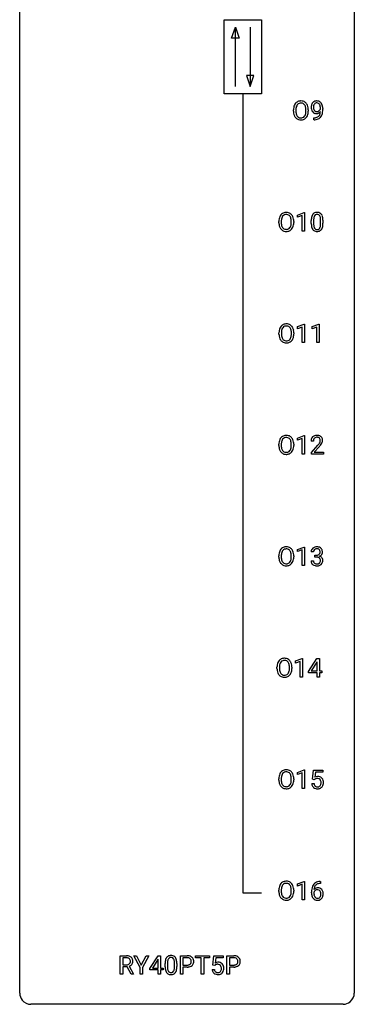
# Model space of a CAD drawing. Extents: x 3 to 27, y -3 to 140.
# Drawn here: x 3 to 27, y -3 to 67 of the extents above; entities that cross this region are included whole.
import ezdxf

# ---------------------------------------------------------------- set-up
doc = ezdxf.new("R2010")
doc.units = 0
doc.layers.add('DEFAULT_255_1_388', color=255, linetype='CONTINUOUS')
doc.layers.add('DEFAULT_255_2_778', color=255, linetype='CONTINUOUS')

msp = doc.modelspace()

# ---------------------------------------------------------------- linework, layer by layer
at = {"layer": 'DEFAULT_255_1_388'}
for p, q in [((24.179, 60.972), (24.179, 61.038)), ((24.346, 61.004), (24.346, 60.955)), ((22.262, 60.818), (22.262, 60.913)), ((22.435, 60.926), (22.435, 60.83)), ((23.148, 60.817), (23.148, 60.915)), ((23.32, 60.913), (23.32, 60.83)), ((23.703, 60.213), (23.703, 60.354)), ((23.703, 60.354), (23.739, 60.354)), ((23.736, 60.213), (23.703, 60.213)), ((22.541, 53.419), (23.02, 53.599)), ((22.541, 53.267), (22.541, 53.419)), ((22.878, 53.391), (22.541, 53.267)), ((22.878, 52.277), (22.878, 53.391)), ((23.02, 53.599), (23.046, 53.599)), ((23.046, 53.599), (23.046, 52.277)), ((21.222, 52.88), (21.222, 52.975)), ((21.395, 52.989), (21.395, 52.892)), ((22.108, 52.88), (22.108, 52.977)), ((22.28, 52.975), (22.28, 52.892)), ((23.531, 52.815), (23.531, 53.039)), ((23.698, 53.079), (23.698, 52.812)), ((24.194, 52.793), (24.194, 53.067)), ((24.361, 53.055), (24.361, 52.838)), ((23.046, 52.277), (22.878, 52.277)), ((22.549, 45.482), (23.028, 45.661)), ((23.028, 45.661), (23.054, 45.661)), ((23.054, 45.661), (23.054, 44.339)), ((23.588, 45.482), (24.067, 45.661)), ((24.067, 45.661), (24.093, 45.661)), ((24.093, 45.661), (24.093, 44.339)), ((21.229, 44.943), (21.229, 45.038)), ((21.402, 45.051), (21.402, 44.955)), ((22.115, 44.942), (22.115, 45.04)), ((22.287, 45.038), (22.287, 44.955)), ((22.549, 45.33), (22.549, 45.482)), ((22.886, 45.453), (22.549, 45.33)), ((22.886, 44.339), (22.886, 45.453)), ((23.588, 45.33), (23.588, 45.482)), ((23.925, 45.453), (23.588, 45.33)), ((23.925, 44.339), (23.925, 45.453)), ((23.054, 44.339), (22.886, 44.339)), ((24.093, 44.339), (23.925, 44.339)), ((22.541, 37.544), (23.02, 37.724)), ((22.541, 37.392), (22.541, 37.544)), ((22.878, 37.516), (22.541, 37.392)), ((22.878, 36.402), (22.878, 37.516)), ((23.02, 37.724), (23.046, 37.724)), ((23.046, 37.724), (23.046, 36.402)), ((23.678, 37.33), (23.511, 37.33)), ((21.222, 37.005), (21.222, 37.1)), ((21.395, 37.114), (21.395, 37.017)), ((22.108, 37.005), (22.108, 37.102)), ((22.28, 37.1), (22.28, 37.017)), ((23.536, 36.522), (23.991, 37.028)), ((23.536, 36.402), (23.536, 36.522)), ((24.09, 36.921), (23.738, 36.538)), ((23.738, 36.538), (24.398, 36.538)), ((24.398, 36.538), (24.398, 36.402)), ((23.046, 36.402), (22.878, 36.402)), ((24.398, 36.402), (23.536, 36.402)), ((22.541, 29.607), (23.02, 29.786)), ((22.541, 29.455), (22.541, 29.607)), ((22.878, 29.578), (22.541, 29.455)), ((22.878, 28.464), (22.878, 29.578)), ((23.02, 29.786), (23.046, 29.786)), ((23.046, 29.786), (23.046, 28.464)), ((21.222, 29.068), (21.222, 29.163)), ((21.395, 29.176), (21.395, 29.08)), ((22.108, 29.067), (22.108, 29.165)), ((22.28, 29.163), (22.28, 29.08)), ((23.512, 28.811), (23.68, 28.811)), ((23.691, 29.435), (23.523, 29.435)), ((23.779, 29.067), (23.779, 29.204)), ((23.779, 29.204), (23.905, 29.204)), ((23.905, 29.067), (23.779, 29.067)), ((23.046, 28.464), (22.878, 28.464)), ((22.409, 21.669), (22.888, 21.849)), ((22.888, 21.849), (22.914, 21.849)), ((22.914, 21.849), (22.914, 20.527)), ((23.342, 20.931), (23.931, 21.842)), ((23.931, 21.842), (24.109, 21.842)), ((24.109, 21.842), (24.109, 20.969)), ((21.09, 21.13), (21.09, 21.225)), ((21.262, 21.239), (21.262, 21.142)), ((21.975, 21.13), (21.975, 21.227)), ((22.148, 21.225), (22.148, 21.142)), ((22.409, 21.517), (22.409, 21.669)), ((22.746, 21.641), (22.409, 21.517)), ((22.746, 20.527), (22.746, 21.641)), ((23.921, 21.578), (23.532, 20.969)), ((23.941, 21.614), (23.921, 21.578)), ((23.941, 20.969), (23.941, 21.614)), ((22.914, 20.527), (22.746, 20.527)), ((23.342, 20.832), (23.342, 20.931)), ((23.941, 20.832), (23.342, 20.832)), ((23.532, 20.969), (23.941, 20.969)), ((23.941, 20.527), (23.941, 20.832)), ((24.109, 20.527), (23.941, 20.527)), ((24.109, 20.969), (24.292, 20.969)), ((24.292, 20.832), (24.109, 20.832)), ((24.109, 20.832), (24.109, 20.527)), ((24.292, 20.969), (24.292, 20.832)), ((22.541, 13.732), (23.02, 13.911)), ((22.541, 13.58), (22.541, 13.732)), ((22.878, 13.703), (22.541, 13.58)), ((22.878, 12.589), (22.878, 13.703)), ((23.02, 13.911), (23.046, 13.911)), ((23.046, 13.911), (23.046, 12.589)), ((23.613, 13.249), (23.68, 13.905)), ((23.68, 13.905), (24.354, 13.905)), ((23.822, 13.75), (23.782, 13.392)), ((24.354, 13.75), (23.822, 13.75)), ((24.354, 13.905), (24.354, 13.75)), ((21.222, 13.193), (21.222, 13.288)), ((21.395, 13.301), (21.395, 13.205)), ((22.108, 13.192), (22.108, 13.29)), ((22.28, 13.288), (22.28, 13.205)), ((23.566, 12.935), (23.724, 12.935)), ((23.747, 13.215), (23.613, 13.249)), ((23.791, 13.251), (23.747, 13.215)), ((23.046, 12.589), (22.878, 12.589)), ((22.541, 5.794), (23.02, 5.974)), ((22.541, 5.642), (22.541, 5.794)), ((22.878, 5.766), (22.541, 5.642)), ((22.878, 4.652), (22.878, 5.766)), ((23.02, 5.974), (23.046, 5.974)), ((23.046, 5.974), (23.046, 4.652)), ((24.192, 5.827), (24.161, 5.827)), ((24.162, 5.968), (24.192, 5.968)), ((24.192, 5.968), (24.192, 5.827)), ((21.222, 5.255), (21.222, 5.35)), ((21.395, 5.364), (21.395, 5.267)), ((22.108, 5.255), (22.108, 5.352)), ((22.28, 5.35), (22.28, 5.267)), ((23.546, 5.152), (23.546, 5.217)), ((23.714, 5.195), (23.714, 5.133)), ((23.046, 4.652), (22.878, 4.652)), ((9.932, -0.64), (9.932, 0.676)), ((9.932, 0.676), (10.368, 0.676)), ((10.107, 0.533), (10.107, 0.034)), ((10.372, 0.533), (10.107, 0.533)), ((10.107, 0.034), (10.373, 0.034)), ((11.344, -0.149), (10.89, 0.676)), ((10.89, 0.676), (11.089, 0.676)), ((11.089, 0.676), (11.43, 0.015)), ((11.43, 0.015), (11.774, 0.676)), ((11.971, 0.676), (11.517, -0.149)), ((11.774, 0.676), (11.971, 0.676)), ((12.036, -0.236), (12.625, 0.676)), ((12.615, 0.411), (12.226, -0.198)), ((12.635, 0.447), (12.615, 0.411)), ((12.625, 0.676), (12.803, 0.676)), ((12.635, -0.198), (12.635, 0.447)), ((12.803, 0.676), (12.803, -0.198)), ((13.131, -0.101), (13.131, 0.122)), ((13.298, 0.163), (13.298, -0.105)), ((13.794, -0.124), (13.794, 0.15)), ((13.961, 0.138), (13.961, -0.079)), ((14.219, -0.64), (14.219, 0.676)), ((14.219, 0.676), (14.704, 0.676)), ((14.392, 0.533), (14.392, 0.017)), ((14.714, 0.533), (14.392, 0.533)), ((14.392, 0.017), (14.704, 0.017)), ((15.278, 0.533), (15.278, 0.676)), ((15.278, 0.676), (16.295, 0.676)), ((15.7, 0.533), (15.278, 0.533)), ((15.7, -0.64), (15.7, 0.533)), ((16.295, 0.533), (15.872, 0.533)), ((15.872, 0.533), (15.872, -0.64)), ((16.295, 0.676), (16.295, 0.533)), ((16.524, 0.02), (16.591, 0.676)), ((16.658, -0.015), (16.524, 0.02)), ((16.591, 0.676), (17.265, 0.676)), ((16.702, 0.022), (16.658, -0.015)), ((16.733, 0.521), (16.693, 0.163)), ((17.265, 0.521), (16.733, 0.521)), ((17.265, 0.676), (17.265, 0.521)), ((17.529, -0.64), (17.529, 0.676)), ((17.529, 0.676), (18.015, 0.676)), ((17.703, 0.533), (17.703, 0.017)), ((18.025, 0.533), (17.703, 0.533)), ((17.703, 0.017), (18.015, 0.017)), ((10.107, -0.64), (9.932, -0.64)), ((10.416, -0.108), (10.107, -0.108)), ((10.107, -0.108), (10.107, -0.64)), ((10.701, -0.64), (10.416, -0.108)), ((10.578, -0.071), (10.887, -0.629)), ((10.887, -0.64), (10.701, -0.64)), ((10.887, -0.629), (10.887, -0.64)), ((11.344, -0.64), (11.344, -0.149)), ((11.517, -0.64), (11.344, -0.64)), ((11.517, -0.149), (11.517, -0.64)), ((12.036, -0.334), (12.036, -0.236)), ((12.635, -0.334), (12.036, -0.334)), ((12.226, -0.198), (12.635, -0.198)), ((12.635, -0.64), (12.635, -0.334)), ((12.803, -0.64), (12.635, -0.64)), ((12.803, -0.198), (12.985, -0.198)), ((12.985, -0.334), (12.803, -0.334)), ((12.803, -0.334), (12.803, -0.64)), ((12.985, -0.198), (12.985, -0.334)), ((14.392, -0.64), (14.219, -0.64)), ((14.702, -0.125), (14.392, -0.125)), ((14.392, -0.125), (14.392, -0.64)), ((15.872, -0.64), (15.7, -0.64)), ((16.477, -0.294), (16.635, -0.294)), ((17.703, -0.64), (17.529, -0.64)), ((18.013, -0.125), (17.703, -0.125)), ((17.703, -0.125), (17.703, -0.64))]:
    msp.add_line(p, q, dxfattribs=at)
for centre, radius, start, end in [((23.191, 60.917), 0.929, 169.52531, 180.2766), ((22.977, 60.957), 0.712, 155.83146, 169.50886), ((22.833, 61.024), 0.553, 139.62596, 156.03791), ((22.767, 61.077), 0.468, 122.64148, 139.34317), ((23.366, 60.917), 0.932, 174.05093, 179.4175), ((23.096, 60.948), 0.659, 163.04189, 174.31399), ((22.881, 61.016), 0.434, 143.52892, 163.29803), ((22.778, 61.056), 0.491, 93.02245, 122.45561), ((22.776, 61.096), 0.302, 110.82298, 143.91796), ((22.787, 61.053), 0.346, 89.30372, 109.90462), ((22.791, 60.948), 0.6, 89.97568, 93.63408), ((22.795, 60.993), 0.555, 73.74633, 90.4234), ((22.791, 60.979), 0.42, 84.38459, 90.07605), ((22.81, 61.096), 0.302, 36.14367, 85.66278), ((22.815, 61.069), 0.477, 57.66305, 73.45169), ((22.733, 61.036), 0.4, 20.32311, 36.49903), ((22.814, 61.072), 0.475, 29.14414, 57.41467), ((22.549, 60.969), 0.595, 7.89263, 20.29622), ((22.212, 60.919), 0.936, 359.70546, 8.03598), ((22.709, 61.006), 0.599, 24.09857, 29.73205), ((22.592, 60.958), 0.725, 8.66549, 23.82412), ((22.341, 60.917), 0.979, 359.7807, 8.82185), ((24.115, 61.096), 0.597, 166.7586, 180.32005), ((24.142, 61.092), 0.624, 179.96527, 184.30106), ((24.04, 61.081), 0.521, 183.93755, 204.12755), ((24.02, 61.117), 0.5, 154.69549, 166.56792), ((23.924, 61.165), 0.392, 136.33253, 155.08714), ((23.893, 61.192), 0.351, 121.2366, 135.96801), ((24.116, 61.108), 0.433, 166.1101, 178.66536), ((24.234, 61.102), 0.551, 178.26419, 180.01099), ((24.143, 61.099), 0.461, 179.61622, 191.8786), ((24.006, 61.068), 0.32, 191.61929, 215.29707), ((23.983, 61.143), 0.296, 142.1024, 166.38352), ((23.908, 61.163), 0.384, 96.84548, 120.98813), ((23.921, 61.193), 0.217, 112.93819, 142.53209), ((23.924, 61.177), 0.232, 89.27298, 111.91403), ((23.925, 61.058), 0.49, 89.8872, 97.27978), ((23.931, 61.129), 0.419, 70.65058, 90.67484), ((23.929, 61.211), 0.198, 50.38503, 90.67051), ((23.879, 61.151), 0.276, 34.12491, 50.30709), ((23.945, 61.187), 0.359, 36.74933, 69.82205), ((23.824, 61.11), 0.345, 27.20181, 34.68336), ((23.756, 61.079), 0.419, 9.94315, 26.76992), ((23.559, 61.042), 0.62, 359.66316, 10.11764), ((23.833, 61.1), 0.502, 15.39582, 37.08411), ((23.593, 61.03), 0.751, 3.94878, 15.67985), ((23.323, 61.005), 1.023, 359.92908, 4.26646), ((23.195, 60.824), 0.932, 180.37227, 188.92539), ((22.97, 60.786), 0.705, 188.72166, 204.82398), ((22.88, 60.748), 0.607, 205.11853, 209.64653), ((22.782, 60.687), 0.492, 209.06328, 237.34926), ((23.31, 60.825), 0.875, 179.69286, 188.79089), ((23.01, 60.777), 0.571, 188.63284, 202.56307), ((22.869, 60.72), 0.419, 202.80789, 216.11959), ((22.778, 60.647), 0.303, 215.07556, 264.63798), ((22.792, 60.741), 0.397, 263.84643, 270.08308), ((22.797, 60.712), 0.368, 269.36493, 287.51497), ((22.817, 60.639), 0.293, 288.0629, 323.81156), ((22.719, 60.712), 0.415, 323.65465, 342.65914), ((22.825, 60.658), 0.458, 302.48063, 319.61441), ((22.49, 60.786), 0.655, 342.40924, 353.64515), ((22.172, 60.826), 0.976, 353.40276, 359.48466), ((22.757, 60.713), 0.544, 319.88744, 336.13312), ((22.606, 60.781), 0.71, 336.0278, 350.57872), ((22.348, 60.825), 0.972, 350.48781, 0.26253), ((23.964, 61.049), 0.438, 204.34508, 209.04554), ((23.892, 61.005), 0.354, 208.47273, 236.21346), ((23.874, 60.981), 0.325, 236.47172, 254.35394), ((23.731, 61.026), 0.671, 270.62146, 281.40623), ((23.982, 61.054), 0.292, 215.72589, 216.53554), ((23.923, 61.007), 0.217, 215.74866, 239.97284), ((23.89, 61.045), 0.39, 254.59973, 270.41781), ((23.916, 61.001), 0.208, 241.06508, 269.28097), ((23.78, 60.794), 0.435, 281.18526, 299.06221), ((23.893, 61.047), 0.392, 269.99691, 270.78714), ((23.897, 60.993), 0.338, 270.26319, 297.38523), ((23.92, 61.057), 0.264, 268.40834, 270.00696), ((23.921, 61.051), 0.258, 269.94471, 306.82496), ((23.824, 60.717), 0.49, 285.95411, 318.88787), ((23.822, 60.713), 0.344, 299.50682, 313.12001), ((23.864, 61.055), 0.409, 297.40365, 320.01681), ((23.824, 60.704), 0.336, 313.85257, 338.59896), ((23.894, 61.098), 0.312, 305.5071, 327.07738), ((23.642, 60.779), 0.533, 338.25233, 351.24317), ((23.907, 61.088), 0.295, 327.41065, 336.83968), ((23.37, 60.826), 0.808, 350.94093, 357.66901), ((23.859, 60.682), 0.441, 319.33485, 322.10019), ((23.762, 60.749), 0.559, 322.85792, 342.15275), ((23.4, 60.871), 0.941, 341.83593, 352.98841), ((22.805, 60.948), 1.541, 352.83657, 0.27839), ((22.772, 60.674), 0.476, 237.535, 252.18583), ((22.788, 60.735), 0.538, 252.52214, 270.44158), ((22.794, 60.812), 0.615, 269.91699, 276.33951), ((22.812, 60.683), 0.486, 275.81964, 302.18855), ((23.721, 61.231), 1.017, 270.82092, 273.40101), ((23.743, 60.977), 0.763, 272.92808, 286.49244), ((21.937, 53.019), 0.712, 155.83146, 169.50886), ((21.793, 53.086), 0.553, 139.62596, 156.03791), ((21.727, 53.139), 0.468, 122.64148, 139.34317), ((21.841, 53.078), 0.434, 143.52892, 163.29803), ((21.738, 53.119), 0.491, 93.02245, 122.45561), ((21.736, 53.158), 0.302, 110.82298, 143.91796), ((21.746, 53.115), 0.346, 89.30372, 109.90462), ((21.75, 53.01), 0.6, 89.97568, 93.63408), ((21.755, 53.055), 0.555, 73.74633, 90.4234), ((21.751, 53.041), 0.42, 84.38459, 90.07605), ((21.769, 53.158), 0.302, 36.14367, 85.66278), ((21.774, 53.132), 0.477, 57.66305, 73.45169), ((21.692, 53.099), 0.4, 20.32311, 36.49903), ((21.774, 53.134), 0.475, 29.14414, 57.41467), ((21.668, 53.068), 0.599, 24.09857, 29.73205), ((21.552, 53.02), 0.725, 8.66549, 23.82412), ((24.367, 53.101), 0.833, 164.30585, 173.90006), ((24.039, 53.196), 0.492, 148.7922, 164.56823), ((23.932, 53.256), 0.369, 144.5884, 148.11616), ((23.893, 53.283), 0.322, 101.64401, 144.51426), ((24.277, 53.137), 0.575, 163.37645, 172.14114), ((24.042, 53.209), 0.329, 149.42084, 163.6283), ((23.922, 53.281), 0.189, 105.79807, 149.73879), ((23.941, 53.093), 0.518, 89.52828, 102.58202), ((23.942, 53.206), 0.267, 89.38039, 105.67639), ((23.95, 53.088), 0.522, 77.04379, 90.50823), ((23.946, 53.177), 0.296, 81.10571, 90.21874), ((23.967, 53.276), 0.195, 30.74077, 82.4658), ((23.995, 53.273), 0.332, 48.27777, 77.49961), ((23.908, 53.238), 0.265, 24.28746, 31.39344), ((23.776, 53.182), 0.409, 12.0807, 23.81712), ((24.003, 53.287), 0.316, 36.31416, 47.63073), ((23.906, 53.222), 0.434, 18.29311, 35.67702), ((23.62, 53.123), 0.736, 8.0247, 18.56056), ((22.151, 52.98), 0.929, 169.52531, 180.2766), ((22.154, 52.887), 0.932, 180.37227, 188.92539), ((21.93, 52.849), 0.705, 188.72166, 204.82398), ((22.326, 52.979), 0.932, 174.05093, 179.4175), ((22.269, 52.888), 0.875, 179.69286, 188.79089), ((22.056, 53.011), 0.659, 163.04189, 174.31399), ((21.97, 52.84), 0.571, 188.63284, 202.56307), ((21.829, 52.783), 0.419, 202.80789, 216.11959), ((21.679, 52.774), 0.415, 323.65465, 342.65914), ((21.509, 53.031), 0.595, 7.89263, 20.29622), ((21.45, 52.849), 0.655, 342.40924, 353.64515), ((21.172, 52.982), 0.936, 359.70546, 8.03598), ((21.131, 52.888), 0.976, 353.40276, 359.48466), ((21.566, 52.843), 0.71, 336.0278, 350.57872), ((21.308, 52.888), 0.972, 350.48781, 0.26253), ((21.301, 52.979), 0.979, 359.7807, 8.82185), ((24.875, 53.044), 1.344, 173.76743, 180.23156), ((25.042, 52.835), 1.512, 180.74346, 181.1522), ((24.737, 52.824), 1.207, 180.89773, 188.00549), ((24.292, 52.759), 0.757, 187.88165, 198.23466), ((24.99, 53.068), 1.292, 177.86393, 179.50363), ((24.868, 52.808), 1.171, 179.79955, 185.24609), ((24.648, 53.084), 0.95, 172.02585, 178.07055), ((24.413, 52.765), 0.714, 185.14119, 193.00822), ((24.116, 52.694), 0.408, 192.78973, 205.25074), ((23.613, 52.734), 0.576, 343.04981, 351.93925), ((23.466, 53.113), 0.726, 4.83649, 12.2906), ((23.223, 52.791), 0.97, 351.80716, 357.79579), ((22.992, 53.071), 1.202, 359.80926, 4.9408), ((22.86, 52.81), 1.334, 357.58709, 359.26825), ((23.505, 52.774), 0.853, 344.49347, 353.97637), ((23.151, 53.054), 1.21, 1.12754, 8.17184), ((22.983, 52.833), 1.378, 353.84409, 0.22879), ((22.786, 53.04), 1.575, 0.54327, 1.38669), ((21.84, 52.811), 0.607, 205.11853, 209.64653), ((21.742, 52.749), 0.492, 209.06328, 237.34926), ((21.732, 52.736), 0.476, 237.535, 252.18583), ((21.738, 52.71), 0.303, 215.07556, 264.63798), ((21.748, 52.797), 0.538, 252.52214, 270.44158), ((21.752, 52.803), 0.397, 263.84643, 270.08308), ((21.756, 52.774), 0.368, 269.36493, 287.51497), ((21.753, 52.874), 0.615, 269.91699, 276.33951), ((21.772, 52.746), 0.486, 275.81964, 302.18855), ((21.777, 52.701), 0.293, 288.0629, 323.81156), ((21.785, 52.721), 0.458, 302.48063, 319.61441), ((21.717, 52.775), 0.544, 319.88744, 336.13312), ((24.012, 52.665), 0.462, 197.96952, 215.26227), ((23.897, 52.588), 0.323, 215.86184, 257.27878), ((23.998, 52.642), 0.279, 205.80019, 211.25459), ((23.939, 52.602), 0.208, 210.37899, 238.4008), ((23.943, 52.762), 0.503, 256.62286, 270.51055), ((23.937, 52.608), 0.212, 239.65219, 265.97939), ((23.947, 52.683), 0.288, 265.13245, 270.06033), ((23.95, 52.647), 0.251, 269.33144, 287.218), ((23.951, 52.776), 0.517, 269.59795, 281.67328), ((23.966, 52.59), 0.193, 287.79579, 329.0809), ((23.996, 52.588), 0.324, 280.58018, 324.91732), ((23.858, 52.657), 0.32, 328.66353, 343.3325), ((23.953, 52.617), 0.375, 324.93614, 328.6153), ((23.842, 52.679), 0.503, 329.28036, 344.74734), ((21.734, 45.202), 0.468, 122.64148, 139.34317), ((21.746, 45.181), 0.491, 93.02245, 122.45561), ((21.758, 45.073), 0.6, 89.97568, 93.63408), ((21.762, 45.118), 0.555, 73.74633, 90.4234), ((21.782, 45.194), 0.477, 57.66305, 73.45169), ((21.781, 45.197), 0.475, 29.14414, 57.41467), ((22.159, 45.042), 0.929, 169.52531, 180.2766), ((22.162, 44.949), 0.932, 180.37227, 188.92539), ((21.945, 45.082), 0.712, 155.83146, 169.50886), ((21.801, 45.149), 0.553, 139.62596, 156.03791), ((22.334, 45.042), 0.932, 174.05093, 179.4175), ((22.277, 44.95), 0.875, 179.69286, 188.79089), ((22.063, 45.073), 0.659, 163.04189, 174.31399), ((21.848, 45.141), 0.434, 143.52892, 163.29803), ((21.743, 45.221), 0.302, 110.82298, 143.91796), ((21.754, 45.178), 0.346, 89.30372, 109.90462), ((21.759, 45.104), 0.42, 84.38459, 90.07605), ((21.777, 45.221), 0.302, 36.14367, 85.66278), ((21.7, 45.161), 0.4, 20.32311, 36.49903), ((21.517, 45.094), 0.595, 7.89263, 20.29622), ((21.179, 45.044), 0.936, 359.70546, 8.03598), ((21.139, 44.951), 0.976, 353.40276, 359.48466), ((21.676, 45.131), 0.599, 24.09857, 29.73205), ((21.56, 45.083), 0.725, 8.66549, 23.82412), ((21.315, 44.95), 0.972, 350.48781, 0.26253), ((21.308, 45.042), 0.979, 359.7807, 8.82185), ((21.937, 44.911), 0.705, 188.72166, 204.82398), ((21.847, 44.873), 0.607, 205.11853, 209.64653), ((21.75, 44.812), 0.492, 209.06328, 237.34926), ((21.977, 44.902), 0.571, 188.63284, 202.56307), ((21.836, 44.845), 0.419, 202.80789, 216.11959), ((21.739, 44.799), 0.476, 237.535, 252.18583), ((21.745, 44.772), 0.303, 215.07556, 264.63798), ((21.756, 44.86), 0.538, 252.52214, 270.44158), ((21.759, 44.866), 0.397, 263.84643, 270.08308), ((21.764, 44.837), 0.368, 269.36493, 287.51497), ((21.761, 44.937), 0.615, 269.91699, 276.33951), ((21.779, 44.808), 0.486, 275.81964, 302.18855), ((21.784, 44.764), 0.293, 288.0629, 323.81156), ((21.686, 44.837), 0.415, 323.65465, 342.65914), ((21.792, 44.783), 0.458, 302.48063, 319.61441), ((21.457, 44.911), 0.655, 342.40924, 353.64515), ((21.725, 44.838), 0.544, 319.88744, 336.13312), ((21.573, 44.906), 0.71, 336.0278, 350.57872), ((22.151, 37.105), 0.929, 169.52531, 180.2766), ((21.937, 37.144), 0.712, 155.83146, 169.50886), ((21.793, 37.211), 0.553, 139.62596, 156.03791), ((21.727, 37.264), 0.468, 122.64148, 139.34317), ((22.326, 37.104), 0.932, 174.05093, 179.4175), ((22.056, 37.136), 0.659, 163.04189, 174.31399), ((21.841, 37.203), 0.434, 143.52892, 163.29803), ((21.738, 37.244), 0.491, 93.02245, 122.45561), ((21.736, 37.283), 0.302, 110.82298, 143.91796), ((21.746, 37.24), 0.346, 89.30372, 109.90462), ((21.75, 37.135), 0.6, 89.97568, 93.63408), ((21.755, 37.18), 0.555, 73.74633, 90.4234), ((21.751, 37.166), 0.42, 84.38459, 90.07605), ((21.769, 37.283), 0.302, 36.14367, 85.66278), ((21.774, 37.257), 0.477, 57.66305, 73.45169), ((21.692, 37.224), 0.4, 20.32311, 36.49903), ((21.774, 37.259), 0.475, 29.14414, 57.41467), ((21.509, 37.156), 0.595, 7.89263, 20.29622), ((21.172, 37.107), 0.936, 359.70546, 8.03598), ((21.668, 37.193), 0.599, 24.09857, 29.73205), ((21.552, 37.145), 0.725, 8.66549, 23.82412), ((21.301, 37.104), 0.979, 359.7807, 8.82185), ((23.968, 37.334), 0.458, 163.28785, 180.55818), ((23.878, 37.359), 0.364, 133.45406, 162.94711), ((23.898, 37.338), 0.394, 100.78698, 133.43825), ((24.029, 37.335), 0.351, 165.90907, 178.86846), ((24.126, 37.33), 0.448, 178.43911, 180.00838), ((23.916, 37.366), 0.234, 136.17574, 166.36733), ((23.902, 37.376), 0.216, 129.72865, 135.75395), ((23.911, 37.362), 0.233, 102.17385, 129.20612), ((23.937, 37.164), 0.572, 89.66066, 101.37023), ((23.938, 37.247), 0.352, 89.54607, 102.54184), ((23.945, 37.17), 0.565, 78.21727, 90.41294), ((23.942, 37.307), 0.291, 82.16018, 90.15057), ((23.957, 37.39), 0.207, 43.44174, 83.16611), ((23.985, 37.353), 0.378, 55.92691, 78.48884), ((23.51, 37.567), 0.715, 323.89627, 328.64194), ((23.948, 37.381), 0.219, 16.17129, 43.52861), ((23.74, 37.425), 0.444, 328.82946, 331.78912), ((23.852, 37.367), 0.318, 331.42545, 352.93658), ((23.891, 37.366), 0.278, 359.4863, 15.93432), ((23.867, 37.363), 0.302, 353.22577, 0.01662), ((24.007, 37.391), 0.334, 47.92977, 55.40492), ((24.018, 37.403), 0.318, 4.33483, 48.05602), ((23.638, 37.508), 0.721, 326.91325, 338.35083), ((23.943, 37.39), 0.394, 337.8914, 358.99675), ((23.895, 37.384), 0.442, 359.92517, 5.59717), ((22.154, 37.012), 0.932, 180.37227, 188.92539), ((21.93, 36.974), 0.705, 188.72166, 204.82398), ((21.84, 36.936), 0.607, 205.11853, 209.64653), ((21.742, 36.874), 0.492, 209.06328, 237.34926), ((22.269, 37.013), 0.875, 179.69286, 188.79089), ((21.97, 36.965), 0.571, 188.63284, 202.56307), ((21.829, 36.908), 0.419, 202.80789, 216.11959), ((21.732, 36.861), 0.476, 237.535, 252.18583), ((21.738, 36.835), 0.303, 215.07556, 264.63798), ((21.752, 36.928), 0.397, 263.84643, 270.08308), ((21.756, 36.899), 0.368, 269.36493, 287.51497), ((21.772, 36.871), 0.486, 275.81964, 302.18855), ((21.777, 36.826), 0.293, 288.0629, 323.81156), ((21.679, 36.899), 0.415, 323.65465, 342.65914), ((21.785, 36.846), 0.458, 302.48063, 319.61441), ((21.45, 36.974), 0.655, 342.40924, 353.64515), ((21.131, 37.013), 0.976, 353.40276, 359.48466), ((21.717, 36.9), 0.544, 319.88744, 336.13312), ((21.566, 36.968), 0.71, 336.0278, 350.57872), ((21.308, 37.013), 0.972, 350.48781, 0.26253), ((22.474, 38.37), 2.026, 318.51325, 320.7829), ((23.069, 37.886), 1.259, 320.73729, 323.9739), ((22.758, 38.151), 1.813, 317.25882, 319.90458), ((23.19, 37.795), 1.254, 319.64718, 327.09596), ((21.748, 36.922), 0.538, 252.52214, 270.44158), ((21.753, 36.999), 0.615, 269.91699, 276.33951), ((21.937, 29.207), 0.712, 155.83146, 169.50886), ((21.793, 29.274), 0.553, 139.62596, 156.03791), ((21.727, 29.327), 0.468, 122.64148, 139.34317), ((21.841, 29.266), 0.434, 143.52892, 163.29803), ((21.738, 29.306), 0.491, 93.02245, 122.45561), ((21.736, 29.346), 0.302, 110.82298, 143.91796), ((21.746, 29.303), 0.346, 89.30372, 109.90462), ((21.75, 29.198), 0.6, 89.97568, 93.63408), ((21.755, 29.243), 0.555, 73.74633, 90.4234), ((21.751, 29.229), 0.42, 84.38459, 90.07605), ((21.769, 29.346), 0.302, 36.14367, 85.66278), ((21.774, 29.319), 0.477, 57.66305, 73.45169), ((21.692, 29.286), 0.4, 20.32311, 36.49903), ((21.774, 29.322), 0.475, 29.14414, 57.41467), ((21.668, 29.256), 0.599, 24.09857, 29.73205), ((21.552, 29.208), 0.725, 8.66549, 23.82412), ((23.872, 29.439), 0.349, 155.34837, 180.7484), ((23.867, 29.436), 0.345, 131.57452, 154.47995), ((23.902, 29.401), 0.396, 96.98745, 131.96909), ((23.979, 29.436), 0.289, 172.50972, 180.13607), ((23.898, 29.45), 0.206, 133.83498, 173.53432), ((23.903, 29.443), 0.215, 103.29301, 133.56198), ((23.927, 29.26), 0.538, 89.85929, 97.78275), ((23.926, 29.353), 0.307, 89.53216, 103.53194), ((23.932, 29.231), 0.567, 78.36545, 90.41326), ((23.932, 29.323), 0.338, 76.11157, 90.70287), ((23.976, 29.478), 0.177, 13.95782, 77.67138), ((23.973, 29.418), 0.376, 56.62298, 78.63871), ((23.824, 29.434), 0.334, 359.18045, 15.04523), ((23.997, 29.46), 0.328, 47.02546, 56.08556), ((23.999, 29.464), 0.323, 10.92075, 46.77793), ((23.846, 29.429), 0.48, 359.63642, 11.60876), ((22.151, 29.167), 0.929, 169.52531, 180.2766), ((22.154, 29.074), 0.932, 180.37227, 188.92539), ((21.93, 29.036), 0.705, 188.72166, 204.82398), ((22.326, 29.167), 0.932, 174.05093, 179.4175), ((22.269, 29.075), 0.875, 179.69286, 188.79089), ((22.056, 29.198), 0.659, 163.04189, 174.31399), ((21.97, 29.027), 0.571, 188.63284, 202.56307), ((21.829, 28.97), 0.419, 202.80789, 216.11959), ((21.679, 28.962), 0.415, 323.65465, 342.65914), ((21.509, 29.219), 0.595, 7.89263, 20.29622), ((21.45, 29.036), 0.655, 342.40924, 353.64515), ((21.172, 29.169), 0.936, 359.70546, 8.03598), ((21.131, 29.076), 0.976, 353.40276, 359.48466), ((21.566, 29.031), 0.71, 336.0278, 350.57872), ((21.308, 29.075), 0.972, 350.48781, 0.26253), ((21.301, 29.167), 0.979, 359.7807, 8.82185), ((23.957, 28.811), 0.445, 179.97604, 183.23306), ((23.84, 28.796), 0.328, 181.81834, 229.6455), ((23.938, 28.809), 0.258, 179.4468, 196.28716), ((23.901, 29.585), 0.382, 270.49197, 281.8953), ((23.899, 28.554), 0.513, 84.01963, 89.33261), ((23.917, 28.708), 0.358, 71.90085, 84.35551), ((23.929, 29.461), 0.255, 281.66904, 301.29438), ((23.957, 28.827), 0.232, 49.50911, 72.1833), ((23.948, 29.426), 0.215, 301.7835, 311.75457), ((23.958, 29.415), 0.2, 311.7325, 354.2803), ((23.978, 28.855), 0.198, 12.94979, 48.75509), ((23.965, 29.51), 0.402, 292.54218, 293.69315), ((24.009, 28.784), 0.372, 57.64329, 72.86261), ((23.996, 29.45), 0.334, 292.98039, 325.23911), ((23.876, 29.429), 0.282, 353.09416, 0.11747), ((23.866, 28.821), 0.312, 344.59853, 357.92707), ((23.88, 28.83), 0.298, 359.5051, 13.42369), ((23.765, 28.827), 0.414, 357.47551, 0.02249), ((24.049, 28.848), 0.296, 36.72467, 57.47013), ((23.979, 29.462), 0.355, 325.23324, 332.87467), ((24.048, 28.85), 0.296, 8.05453, 36.35615), ((24.052, 29.427), 0.274, 332.355, 359.71798), ((23.909, 28.827), 0.437, 343.98316, 0.55707), ((23.951, 28.832), 0.395, 359.83166, 8.58734), ((21.84, 28.998), 0.607, 205.11853, 209.64653), ((21.742, 28.937), 0.492, 209.06328, 237.34926), ((21.732, 28.924), 0.476, 237.535, 252.18583), ((21.738, 28.897), 0.303, 215.07556, 264.63798), ((21.748, 28.985), 0.538, 252.52214, 270.44158), ((21.752, 28.991), 0.397, 263.84643, 270.08308), ((21.756, 28.962), 0.368, 269.36493, 287.51497), ((21.753, 29.062), 0.615, 269.91699, 276.33951), ((21.772, 28.933), 0.486, 275.81964, 302.18855), ((21.777, 28.889), 0.293, 288.0629, 323.81156), ((21.785, 28.908), 0.458, 302.48063, 319.61441), ((21.717, 28.963), 0.544, 319.88744, 336.13312), ((23.887, 28.849), 0.398, 229.42238, 256.85545), ((23.883, 28.794), 0.201, 196.56613, 227.70594), ((23.901, 28.815), 0.229, 227.7653, 257.87633), ((23.925, 29.005), 0.558, 256.68274, 270.44129), ((23.927, 28.921), 0.338, 257.45835, 270.42674), ((23.932, 28.953), 0.37, 269.59653, 280.87881), ((23.932, 29.009), 0.563, 269.72851, 280.38577), ((23.958, 28.824), 0.239, 280.63473, 299.85941), ((23.966, 28.848), 0.398, 279.78297, 311.62562), ((23.979, 28.783), 0.193, 300.35756, 314.55157), ((23.97, 28.79), 0.204, 315.0731, 345.04294), ((24.008, 28.8), 0.334, 311.63582, 343.76521), ((21.595, 21.389), 0.468, 122.64148, 139.34317), ((21.606, 21.369), 0.491, 93.02245, 122.45561), ((21.618, 21.26), 0.6, 89.97568, 93.63408), ((21.622, 21.305), 0.555, 73.74633, 90.4234), ((21.642, 21.382), 0.477, 57.66305, 73.45169), ((21.641, 21.384), 0.475, 29.14414, 57.41467), ((22.019, 21.23), 0.929, 169.52531, 180.2766), ((22.022, 21.137), 0.932, 180.37227, 188.92539), ((21.805, 21.269), 0.712, 155.83146, 169.50886), ((21.661, 21.336), 0.553, 139.62596, 156.03791), ((22.194, 21.229), 0.932, 174.05093, 179.4175), ((22.137, 21.138), 0.875, 179.69286, 188.79089), ((21.923, 21.261), 0.659, 163.04189, 174.31399), ((21.709, 21.328), 0.434, 143.52892, 163.29803), ((21.604, 21.408), 0.302, 110.82298, 143.91796), ((21.614, 21.365), 0.346, 89.30372, 109.90462), ((21.619, 21.291), 0.42, 84.38459, 90.07605), ((21.637, 21.408), 0.302, 36.14367, 85.66278), ((21.56, 21.349), 0.4, 20.32311, 36.49903), ((21.377, 21.281), 0.595, 7.89263, 20.29622), ((21.039, 21.232), 0.936, 359.70546, 8.03598), ((20.999, 21.138), 0.976, 353.40276, 359.48466), ((21.536, 21.318), 0.599, 24.09857, 29.73205), ((21.42, 21.27), 0.725, 8.66549, 23.82412), ((21.176, 21.138), 0.972, 350.48781, 0.26253), ((21.168, 21.229), 0.979, 359.7807, 8.82185), ((21.797, 21.099), 0.705, 188.72166, 204.82398), ((21.708, 21.061), 0.607, 205.11853, 209.64653), ((21.61, 20.999), 0.492, 209.06328, 237.34926), ((21.837, 21.09), 0.571, 188.63284, 202.56307), ((21.696, 21.033), 0.419, 202.80789, 216.11959), ((21.6, 20.986), 0.476, 237.535, 252.18583), ((21.605, 20.96), 0.303, 215.07556, 264.63798), ((21.616, 21.047), 0.538, 252.52214, 270.44158), ((21.62, 21.053), 0.397, 263.84643, 270.08308), ((21.624, 21.024), 0.368, 269.36493, 287.51497), ((21.621, 21.124), 0.615, 269.91699, 276.33951), ((21.64, 20.996), 0.486, 275.81964, 302.18855), ((21.644, 20.951), 0.293, 288.0629, 323.81156), ((21.546, 21.024), 0.415, 323.65465, 342.65914), ((21.653, 20.971), 0.458, 302.48063, 319.61441), ((21.318, 21.099), 0.655, 342.40924, 353.64515), ((21.585, 21.025), 0.544, 319.88744, 336.13312), ((21.434, 21.093), 0.71, 336.0278, 350.57872), ((22.151, 13.292), 0.929, 169.52531, 180.2766), ((21.937, 13.332), 0.712, 155.83146, 169.50886), ((21.793, 13.399), 0.553, 139.62596, 156.03791), ((21.727, 13.452), 0.468, 122.64148, 139.34317), ((22.326, 13.292), 0.932, 174.05093, 179.4175), ((22.056, 13.323), 0.659, 163.04189, 174.31399), ((21.841, 13.391), 0.434, 143.52892, 163.29803), ((21.738, 13.431), 0.491, 93.02245, 122.45561), ((21.736, 13.471), 0.302, 110.82298, 143.91796), ((21.746, 13.428), 0.346, 89.30372, 109.90462), ((21.75, 13.323), 0.6, 89.97568, 93.63408), ((21.755, 13.368), 0.555, 73.74633, 90.4234), ((21.751, 13.354), 0.42, 84.38459, 90.07605), ((21.769, 13.471), 0.302, 36.14367, 85.66278), ((21.774, 13.444), 0.477, 57.66305, 73.45169), ((21.692, 13.411), 0.4, 20.32311, 36.49903), ((21.774, 13.447), 0.475, 29.14414, 57.41467), ((21.509, 13.344), 0.595, 7.89263, 20.29622), ((21.172, 13.294), 0.936, 359.70546, 8.03598), ((21.668, 13.381), 0.599, 24.09857, 29.73205), ((21.552, 13.333), 0.725, 8.66549, 23.82412), ((21.301, 13.292), 0.979, 359.7807, 8.82185), ((23.99, 13.034), 0.414, 93.71817, 120.25393), ((24.001, 12.943), 0.506, 89.96605, 94.24952), ((24.006, 13.009), 0.439, 73.80454, 90.55857), ((24.032, 13.106), 0.339, 41.30711, 73.543), ((23.985, 13.066), 0.401, 13.50758, 41.21748), ((22.154, 13.199), 0.932, 180.37227, 188.92539), ((21.93, 13.161), 0.705, 188.72166, 204.82398), ((21.84, 13.123), 0.607, 205.11853, 209.64653), ((21.742, 13.062), 0.492, 209.06328, 237.34926), ((22.269, 13.2), 0.875, 179.69286, 188.79089), ((21.97, 13.152), 0.571, 188.63284, 202.56307), ((21.829, 13.095), 0.419, 202.80789, 216.11959), ((21.732, 13.049), 0.476, 237.535, 252.18583), ((21.738, 13.022), 0.303, 215.07556, 264.63798), ((21.752, 13.116), 0.397, 263.84643, 270.08308), ((21.756, 13.087), 0.368, 269.36493, 287.51497), ((21.772, 13.058), 0.486, 275.81964, 302.18855), ((21.777, 13.014), 0.293, 288.0629, 323.81156), ((21.679, 13.087), 0.415, 323.65465, 342.65914), ((21.785, 13.033), 0.458, 302.48063, 319.61441), ((21.45, 13.161), 0.655, 342.40924, 353.64515), ((21.131, 13.201), 0.976, 353.40276, 359.48466), ((21.717, 13.088), 0.544, 319.88744, 336.13312), ((21.566, 13.156), 0.71, 336.0278, 350.57872), ((21.308, 13.2), 0.972, 350.48781, 0.26253), ((24.069, 12.979), 0.505, 184.92444, 194.49761), ((23.93, 12.938), 0.36, 193.7536, 228.52726), ((23.938, 12.951), 0.376, 228.90244, 256.33135), ((24.091, 12.983), 0.37, 187.35969, 198.67337), ((23.973, 12.942), 0.245, 198.44538, 217.79455), ((23.94, 12.918), 0.204, 218.28871, 228.56132), ((23.911, 13.093), 0.199, 114.19523, 127.36419), ((23.951, 12.933), 0.223, 228.96524, 258.1237), ((23.937, 13.032), 0.265, 98.98362, 113.89057), ((23.96, 12.894), 0.405, 89.6805, 99.16135), ((23.974, 13.032), 0.325, 257.72606, 270.40137), ((23.963, 12.969), 0.33, 84.69658, 90.06721), ((23.979, 12.982), 0.274, 269.42043, 286.421), ((23.977, 13.061), 0.237, 41.78511, 85.98922), ((23.996, 12.922), 0.212, 286.72501, 320.60047), ((24.022, 12.935), 0.359, 281.8396, 316.54581), ((23.951, 13.039), 0.271, 12.64898, 41.60812), ((23.952, 12.957), 0.267, 320.67122, 344.54405), ((23.822, 12.995), 0.403, 344.24145, 356.7358), ((23.832, 13.01), 0.393, 359.55793, 12.95343), ((23.682, 13.006), 0.544, 356.35475, 0.05072), ((24.015, 12.939), 0.367, 316.81718, 323.14868), ((23.982, 12.959), 0.405, 323.67274, 348.16746), ((23.801, 13.017), 0.592, 1.13302, 13.88307), ((23.785, 13.004), 0.607, 347.85727, 0.42943), ((23.641, 13.009), 0.752, 359.99251, 1.54313), ((21.748, 13.11), 0.538, 252.52214, 270.44158), ((21.753, 13.187), 0.615, 269.91699, 276.33951), ((23.972, 13.086), 0.515, 256.24259, 270.44865), ((23.98, 13.11), 0.539, 269.5771, 282.42146), ((21.937, 5.394), 0.712, 155.83146, 169.50886), ((21.793, 5.461), 0.553, 139.62596, 156.03791), ((21.727, 5.514), 0.468, 122.64148, 139.34317), ((21.841, 5.453), 0.434, 143.52892, 163.29803), ((21.738, 5.494), 0.491, 93.02245, 122.45561), ((21.736, 5.533), 0.302, 110.82298, 143.91796), ((21.746, 5.49), 0.346, 89.30372, 109.90462), ((21.75, 5.385), 0.6, 89.97568, 93.63408), ((21.755, 5.43), 0.555, 73.74633, 90.4234), ((21.751, 5.416), 0.42, 84.38459, 90.07605), ((21.769, 5.533), 0.302, 36.14367, 85.66278), ((21.774, 5.507), 0.477, 57.66305, 73.45169), ((21.692, 5.474), 0.4, 20.32311, 36.49903), ((21.774, 5.509), 0.475, 29.14414, 57.41467), ((21.509, 5.406), 0.595, 7.89263, 20.29622), ((21.668, 5.443), 0.599, 24.09857, 29.73205), ((21.552, 5.395), 0.725, 8.66549, 23.82412), ((24.416, 5.301), 0.864, 157.98023, 171.62468), ((24.167, 5.4), 0.596, 141.42992, 157.85413), ((24.095, 5.451), 0.508, 102.87159, 140.85645), ((24.142, 5.415), 0.416, 134.53041, 161.62102), ((24.124, 5.427), 0.394, 104.28558, 133.86301), ((24.167, 5.177), 0.791, 90.37777, 103.58684), ((24.167, 5.264), 0.562, 90.60011, 104.51466), ((22.151, 5.355), 0.929, 169.52531, 180.2766), ((22.154, 5.262), 0.932, 180.37227, 188.92539), ((21.93, 5.224), 0.705, 188.72166, 204.82398), ((21.84, 5.186), 0.607, 205.11853, 209.64653), ((22.326, 5.354), 0.932, 174.05093, 179.4175), ((22.269, 5.263), 0.875, 179.69286, 188.79089), ((22.056, 5.386), 0.659, 163.04189, 174.31399), ((21.97, 5.215), 0.571, 188.63284, 202.56307), ((21.829, 5.158), 0.419, 202.80789, 216.11959), ((21.738, 5.085), 0.303, 215.07556, 264.63798), ((21.679, 5.149), 0.415, 323.65465, 342.65914), ((21.45, 5.224), 0.655, 342.40924, 353.64515), ((21.172, 5.357), 0.936, 359.70546, 8.03598), ((21.131, 5.263), 0.976, 353.40276, 359.48466), ((21.717, 5.15), 0.544, 319.88744, 336.13312), ((21.566, 5.218), 0.71, 336.0278, 350.57872), ((21.308, 5.263), 0.972, 350.48781, 0.26253), ((21.301, 5.354), 0.979, 359.7807, 8.82185), ((24.91, 5.224), 1.364, 171.45237, 180.31589), ((24.282, 5.148), 0.736, 179.6345, 191.78368), ((24.064, 5.099), 0.513, 191.41153, 218.60776), ((23.957, 5.108), 0.258, 145.29748, 160.26609), ((24.303, 5.13), 0.589, 179.65121, 190.28557), ((23.974, 5.172), 0.341, 95.83321, 138.99541), ((24.487, 5.327), 0.773, 173.78179, 174.92517), ((24.328, 5.349), 0.613, 161.28505, 174.20744), ((24.112, 5.094), 0.395, 190.09449, 207.50996), ((23.977, 5.092), 0.284, 124.97424, 144.89602), ((24.049, 5.064), 0.325, 207.95855, 216.32538), ((23.972, 5.109), 0.267, 89.87512, 126.20721), ((23.999, 5.028), 0.487, 89.87555, 97.0541), ((23.973, 5.111), 0.264, 85.015, 90.05084), ((23.98, 5.168), 0.208, 36.82499, 85.74167), ((24.005, 5.122), 0.393, 71.6407, 90.62408), ((24.022, 5.184), 0.329, 39.63681, 71.01907), ((23.933, 5.125), 0.271, 32.30286, 38.08206), ((23.914, 5.033), 0.293, 322.60071, 346.51833), ((23.898, 5.106), 0.311, 11.04832, 31.81456), ((23.784, 5.067), 0.428, 346.25846, 358.77396), ((23.755, 5.076), 0.457, 359.62114, 11.28403), ((23.669, 5.073), 0.543, 358.37576, 0.00825), ((23.959, 5.031), 0.413, 318.14086, 347.61185), ((23.95, 5.122), 0.423, 10.65881, 39.90445), ((23.771, 5.076), 0.606, 347.24859, 0.43711), ((23.776, 5.084), 0.601, 359.68278, 11.13269), ((21.742, 5.124), 0.492, 209.06328, 237.34926), ((21.732, 5.111), 0.476, 237.535, 252.18583), ((21.748, 5.172), 0.538, 252.52214, 270.44158), ((21.752, 5.178), 0.397, 263.84643, 270.08308), ((21.756, 5.149), 0.368, 269.36493, 287.51497), ((21.753, 5.249), 0.615, 269.91699, 276.33951), ((21.772, 5.121), 0.486, 275.81964, 302.18855), ((21.777, 5.076), 0.293, 288.0629, 323.81156), ((21.785, 5.096), 0.458, 302.48063, 319.61441), ((23.965, 5.016), 0.384, 218.16655, 245.87804), ((24.01, 5.032), 0.275, 215.76613, 232.54572), ((23.965, 5.032), 0.398, 246.91394, 270.74368), ((23.967, 4.978), 0.205, 232.80058, 270.66055), ((23.973, 5.018), 0.246, 269.35508, 288.47461), ((23.971, 5.147), 0.514, 269.88725, 276.79161), ((23.996, 5.001), 0.366, 275.63424, 317.82474), ((23.983, 4.979), 0.206, 289.1832, 322.96853), ((10.373, -0.107), 0.783, 80.65357, 90.34272), ((10.37, 0.017), 0.516, 84.53982, 89.72812), ((10.376, 0.439), 0.404, 269.58959, 281.80589), ((10.386, 0.168), 0.364, 72.36999, 84.87937), ((10.404, 0.309), 0.272, 281.54993, 303.9359), ((10.426, 0.289), 0.237, 48.78092, 72.69688), ((10.42, 0.17), 0.502, 65.69877, 80.83302), ((10.42, 0.283), 0.241, 304.44108, 311.21112), ((10.435, 0.267), 0.22, 310.98749, 356.27152), ((10.445, 0.314), 0.206, 43.57589, 48.20472), ((10.438, 0.31), 0.213, 12.41721, 43.10231), ((10.473, 0.293), 0.368, 50.00192, 65.43044), ((10.457, 0.291), 0.38, 296.70193, 323.68762), ((10.329, 0.283), 0.327, 359.52393, 12.88086), ((10.35, 0.28), 0.306, 354.93463, 0.06178), ((10.498, 0.326), 0.327, 11.62842, 49.56037), ((10.491, 0.265), 0.337, 323.86108, 341.61415), ((10.446, 0.277), 0.383, 341.99842, 0.48222), ((10.325, 0.284), 0.504, 359.56555, 12.36933), ((14.475, 0.127), 1.344, 173.76743, 180.23156), ((13.967, 0.185), 0.833, 164.30585, 173.90006), ((13.639, 0.279), 0.492, 148.7922, 164.56823), ((13.532, 0.339), 0.369, 144.5884, 148.11616), ((13.494, 0.366), 0.322, 101.64401, 144.51426), ((14.591, 0.151), 1.292, 177.86393, 179.50363), ((14.248, 0.168), 0.95, 172.02585, 178.07055), ((13.877, 0.221), 0.575, 163.37645, 172.14114), ((13.642, 0.292), 0.329, 149.42084, 163.6283), ((13.522, 0.364), 0.189, 105.79807, 149.73879), ((13.541, 0.176), 0.518, 89.52828, 102.58202), ((13.543, 0.289), 0.267, 89.38039, 105.67639), ((13.55, 0.171), 0.522, 77.04379, 90.50823), ((13.547, 0.26), 0.296, 81.10571, 90.21874), ((13.567, 0.36), 0.195, 30.74077, 82.4658), ((13.596, 0.356), 0.332, 48.27777, 77.49961), ((13.508, 0.321), 0.265, 24.28746, 31.39344), ((13.376, 0.265), 0.409, 12.0807, 23.81712), ((13.066, 0.196), 0.726, 4.83649, 12.2906), ((12.592, 0.154), 1.202, 359.80926, 4.9408), ((13.604, 0.371), 0.316, 36.31416, 47.63073), ((13.506, 0.305), 0.434, 18.29311, 35.67702), ((13.22, 0.207), 0.736, 8.0247, 18.56056), ((12.751, 0.138), 1.21, 1.12754, 8.17184), ((12.387, 0.123), 1.575, 0.54327, 1.38669), ((14.709, -0.006), 0.682, 78.83801, 90.39818), ((14.707, 0.493), 0.476, 269.65962, 279.41505), ((14.704, 0.055), 0.478, 87.85891, 88.79862), ((14.711, 0.155), 0.378, 75.27632, 88.29164), ((14.736, 0.325), 0.305, 279.205, 294.99018), ((14.744, 0.275), 0.254, 46.86285, 75.66766), ((14.756, 0.221), 0.45, 58.96333, 79.08107), ((14.768, 0.252), 0.226, 295.28868, 311.29127), ((14.76, 0.294), 0.229, 15.74418, 46.62019), ((14.776, 0.24), 0.211, 311.78535, 347.28605), ((14.69, 0.275), 0.301, 359.46734, 15.59312), ((14.666, 0.269), 0.326, 346.68916, 0.10571), ((14.79, 0.284), 0.378, 48.01947, 58.44756), ((14.573, 0.272), 0.418, 359.63239, 359.99613), ((14.799, 0.294), 0.364, 3.33745, 48.17666), ((14.828, 0.23), 0.332, 310.88322, 346.54266), ((14.675, 0.269), 0.49, 346.1879, 0.50592), ((14.661, 0.274), 0.504, 359.94833, 4.68229), ((16.901, -0.195), 0.414, 93.71817, 120.25393), ((16.822, -0.136), 0.199, 114.19523, 127.36419), ((16.848, -0.197), 0.265, 98.98362, 113.89057), ((16.871, -0.335), 0.405, 89.6805, 99.16135), ((16.874, -0.26), 0.33, 84.69658, 90.06721), ((16.912, -0.286), 0.506, 89.96605, 94.24952), ((16.888, -0.169), 0.237, 41.78511, 85.98922), ((16.917, -0.22), 0.439, 73.80454, 90.55857), ((16.943, -0.123), 0.339, 41.30711, 73.543), ((16.896, -0.164), 0.401, 13.50758, 41.21748), ((18.019, -0.006), 0.682, 78.83801, 90.39818), ((18.018, 0.493), 0.476, 269.65962, 279.41505), ((18.015, 0.055), 0.478, 87.85891, 88.79862), ((18.021, 0.155), 0.378, 75.27632, 88.29164), ((18.046, 0.325), 0.305, 279.205, 294.99018), ((18.054, 0.275), 0.254, 46.86285, 75.66766), ((18.066, 0.221), 0.45, 58.96333, 79.08107), ((18.079, 0.252), 0.226, 295.28868, 311.29127), ((18.071, 0.294), 0.229, 15.74418, 46.62019), ((18.087, 0.24), 0.211, 311.78535, 347.28605), ((18.001, 0.275), 0.301, 359.46734, 15.59312), ((17.976, 0.269), 0.326, 346.68916, 0.10571), ((18.1, 0.284), 0.378, 48.01947, 58.44756), ((17.884, 0.272), 0.418, 359.63239, 359.99613), ((18.11, 0.294), 0.364, 3.33745, 48.17666), ((18.138, 0.23), 0.332, 310.88322, 346.54266), ((17.986, 0.269), 0.49, 346.1879, 0.50592), ((17.972, 0.274), 0.504, 359.94833, 4.68229), ((10.407, 0.38), 0.482, 290.80831, 297.23259), ((14.643, -0.082), 1.512, 180.74346, 181.1522), ((14.338, -0.093), 1.207, 180.89773, 188.00549), ((13.892, -0.157), 0.757, 187.88165, 198.23466), ((13.613, -0.252), 0.462, 197.96952, 215.26227), ((13.498, -0.329), 0.323, 215.86184, 257.27878), ((14.469, -0.109), 1.171, 179.79955, 185.24609), ((14.014, -0.152), 0.714, 185.14119, 193.00822), ((13.716, -0.222), 0.408, 192.78973, 205.25074), ((13.599, -0.275), 0.279, 205.80019, 211.25459), ((13.54, -0.314), 0.208, 210.37899, 238.4008), ((13.543, -0.155), 0.503, 256.62286, 270.51055), ((13.538, -0.309), 0.212, 239.65219, 265.97939), ((13.547, -0.233), 0.288, 265.13245, 270.06033), ((13.55, -0.27), 0.251, 269.33144, 287.218), ((13.551, -0.141), 0.517, 269.59795, 281.67328), ((13.566, -0.327), 0.193, 287.79579, 329.0809), ((13.596, -0.329), 0.324, 280.58018, 324.91732), ((13.458, -0.259), 0.32, 328.66353, 343.3325), ((13.214, -0.183), 0.576, 343.04981, 351.93925), ((12.824, -0.126), 0.97, 351.80716, 357.79579), ((12.46, -0.107), 1.334, 357.58709, 359.26825), ((13.554, -0.299), 0.375, 324.93614, 328.6153), ((13.442, -0.238), 0.503, 329.28036, 344.74734), ((13.105, -0.142), 0.853, 344.49347, 353.97637), ((12.584, -0.084), 1.378, 353.84409, 0.22879), ((14.704, 0.726), 0.851, 269.89682, 275.01926), ((14.729, 0.478), 0.601, 274.68482, 287.02473), ((14.793, 0.277), 0.39, 286.69253, 310.22878), ((16.98, -0.25), 0.505, 184.92444, 194.49761), ((16.841, -0.291), 0.36, 193.7536, 228.52726), ((16.849, -0.278), 0.376, 228.90244, 256.33135), ((17.002, -0.246), 0.37, 187.35969, 198.67337), ((16.884, -0.287), 0.245, 198.44538, 217.79455), ((16.851, -0.311), 0.204, 218.28871, 228.56132), ((16.862, -0.296), 0.223, 228.96524, 258.1237), ((16.883, -0.143), 0.515, 256.24259, 270.44865), ((16.885, -0.197), 0.325, 257.72606, 270.40137), ((16.89, -0.247), 0.274, 269.42043, 286.421), ((16.891, -0.119), 0.539, 269.5771, 282.42146), ((16.907, -0.308), 0.212, 286.72501, 320.60047), ((16.933, -0.294), 0.359, 281.8396, 316.54581), ((16.862, -0.191), 0.271, 12.64898, 41.60812), ((16.863, -0.273), 0.267, 320.67122, 344.54405), ((16.733, -0.234), 0.403, 344.24145, 356.7358), ((16.743, -0.219), 0.393, 359.55793, 12.95343), ((16.593, -0.223), 0.544, 356.35475, 0.05072), ((16.926, -0.29), 0.367, 316.81718, 323.14868), ((16.893, -0.27), 0.405, 323.67274, 348.16746), ((16.712, -0.212), 0.592, 1.13302, 13.88307), ((16.696, -0.225), 0.607, 347.85727, 0.42943), ((16.552, -0.22), 0.752, 359.99251, 1.54313), ((18.014, 0.726), 0.851, 269.89682, 275.01926), ((18.04, 0.478), 0.601, 274.68482, 287.02473), ((18.104, 0.277), 0.39, 286.69253, 310.22878)]:
    msp.add_arc(centre, radius, start, end, dxfattribs=at)
at = {"layer": 'DEFAULT_255_2_778'}
for p, q in [((2.779, -1.984), (2.779, 139.303)), ((26.591, 139.303), (26.591, -1.984)), ((17.331, 67.336), (19.977, 67.336)), ((17.331, 62.045), (17.331, 67.336)), ((19.977, 67.336), (19.977, 62.045)), ((17.86, 66.014), (18.125, 66.807)), ((18.125, 62.574), (18.125, 66.807)), ((18.125, 66.807), (18.389, 66.014)), ((19.183, 66.807), (19.183, 62.574)), ((18.389, 66.014), (17.86, 66.014)), ((18.918, 63.368), (19.183, 62.574)), ((19.447, 63.368), (18.918, 63.368)), ((19.183, 62.574), (19.447, 63.368)), ((19.977, 62.045), (17.331, 62.045)), ((18.654, 62.045), (18.654, 5.159)), ((18.654, 5.159), (19.977, 5.159)), ((25.797, -2.778), (3.572, -2.778))]:
    msp.add_line(p, q, dxfattribs=at)
for centre, start, end in [((3.57, -1.986), 179.85241, 219.16419), ((25.8, -1.986), 309.47617, 0.14826), ((3.57, -1.987), 219.12821, 270.1454), ((25.799, -1.987), 269.85174, 309.51118)]:
    msp.add_arc(centre, 0.791, start, end, dxfattribs=at)

doc.saveas('drawing.dxf')
